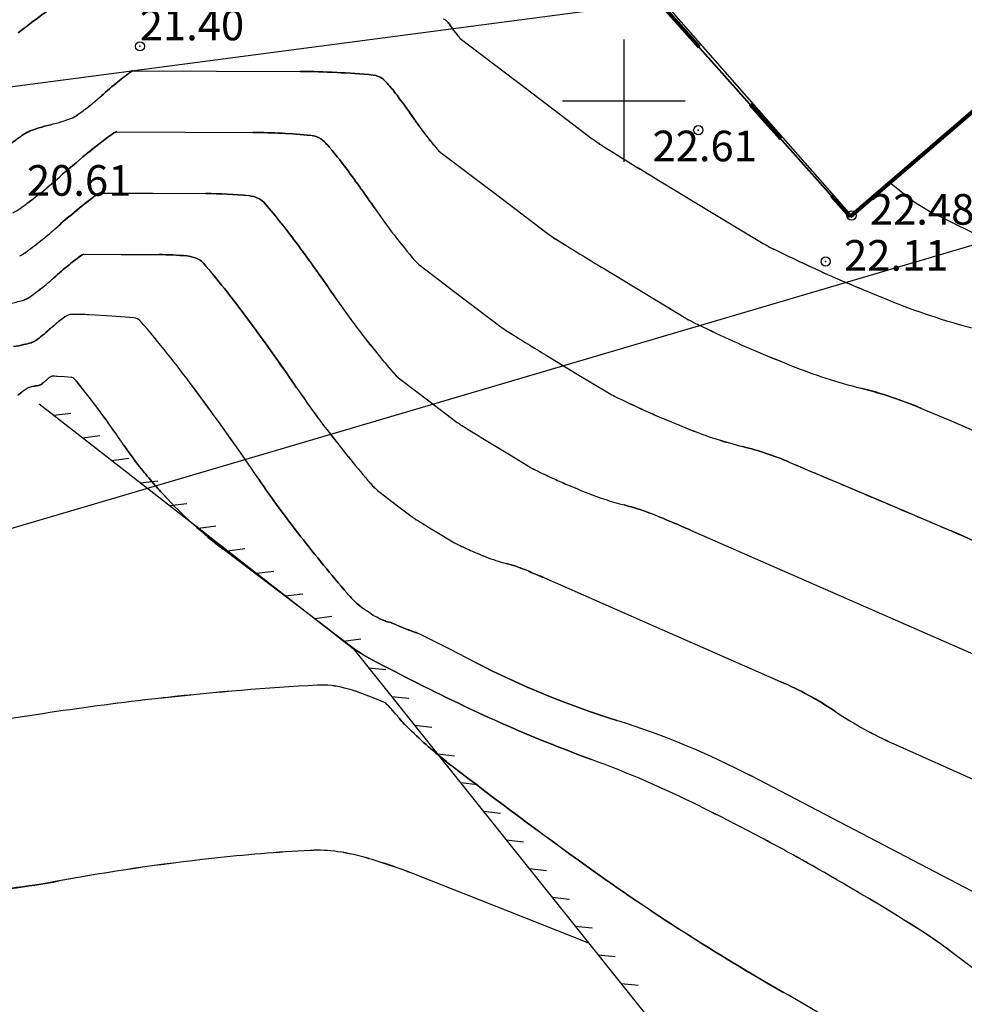
# Model space of a CAD drawing. Units: metres. Extents: x 552102 to 552909, y 4792742 to 4793835.
# Drawn here: x 552470 to 552486, y 4793565 to 4793581 of the extents above; entities that cross this region are included whole.
import ezdxf

# ---------------------------------------------------------------- set-up
doc = ezdxf.new("R2010")
doc.units = ezdxf.units.M
doc.header["$MEASUREMENT"] = 0
doc.linetypes.add('2371ESTADO ACTUAL$0$CONTINUA', pattern=[0])
doc.linetypes.add('CENTER', pattern=[0.95, 0.625, -0.125, 0.075, -0.125])
for name, color, linetype in [('2371ESTADO ACTUAL$0$252', 7, 'CONTINUOUS'), ('2371ESTADO ACTUAL$0$CMC', 6, '2371ESTADO ACTUAL$0$CONTINUA'), ('2371ESTADO ACTUAL$0$CV', 7, 'CONTINUOUS'), ('2371ESTADO ACTUAL$0$CVD', 2, 'CONTINUOUS'), ('2371ESTADO ACTUAL$0$EF', 1, '2371ESTADO ACTUAL$0$CONTINUA'), ('2371ESTADO ACTUAL$0$GVT', 7, '2371ESTADO ACTUAL$0$CONTINUA'), ('2371ESTADO ACTUAL$0$PUNTOS', 7, 'CONTINUOUS'), ('2371ESTADO ACTUAL$0$Z', 7, 'CONTINUOUS'), ('_00.EA.POLILINEAS', 5, 'CONTINUOUS'), ('_00.RFX.ESTADOACTUAL', 7, 'CONTINUOUS'), ('_ORD-LIMITE', 7, 'CONTINUOUS'), ('_ORD.TOPOGRAFICO', 7, 'CONTINUOUS'), ('_ORD.TOPOGRAFICO-cotas', 7, 'CONTINUOUS'), ('PORTADA', 30, 'CONTINUOUS')]:
    doc.layers.add(name, color=color, linetype=linetype)
doc.styles.add('2371ESTADO ACTUAL$0$STANDARD', font='txt.shx')
doc.styles.add('cotas', font='ARIAL.TTF')

# ---------------------------------------------------------------- blocks, each defined once
blk = doc.blocks.new('2371ESTADO ACTUAL')
at = {"layer": '2371ESTADO ACTUAL$0$252', "color": 252}
for points in [[(552480, 4793581), (552480, 4793579)], [(552479, 4793580), (552481, 4793580)]]:
    blk.add_lwpolyline(points, dxfattribs=at)
at = {"layer": '2371ESTADO ACTUAL$0$CMC', "color": 7}
for p, q in [((552470.694, 4793574.864), (552470.974, 4793574.898)), ((552471.167, 4793574.495), (552471.448, 4793574.53)), ((552471.64, 4793574.126), (552471.921, 4793574.161)), ((552472.114, 4793573.757), (552472.394, 4793573.792)), ((552472.587, 4793573.389), (552472.868, 4793573.423)), ((552473.06, 4793573.02), (552473.341, 4793573.055)), ((552473.534, 4793572.651), (552473.814, 4793572.686)), ((552474.007, 4793572.282), (552474.287, 4793572.317)), ((552474.48, 4793571.914), (552474.761, 4793571.948)), ((552474.953, 4793571.545), (552475.234, 4793571.58)), ((552475.427, 4793571.176), (552475.707, 4793571.211)), ((552475.835, 4793570.741), (552476.116, 4793570.71)), ((552476.209, 4793570.272), (552476.49, 4793570.241)), ((552476.584, 4793569.804), (552476.865, 4793569.772)), ((552476.958, 4793569.335), (552477.239, 4793569.303)), ((552477.333, 4793568.866), (552477.614, 4793568.835)), ((552477.707, 4793568.397), (552477.988, 4793568.366)), ((552478.082, 4793567.929), (552478.363, 4793567.897)), ((552478.456, 4793567.46), (552478.738, 4793567.429)), ((552478.831, 4793566.991), (552479.112, 4793566.96)), ((552479.206, 4793566.522), (552479.487, 4793566.491)), ((552479.58, 4793566.054), (552479.861, 4793566.022)), ((552479.955, 4793565.585), (552480.236, 4793565.554))]:
    blk.add_line(p, q, dxfattribs=at)
blk.add_lwpolyline([(552470.457, 4793575.048), (552470.457, 4793575.048), (552475.586, 4793571.052), (552480.443, 4793564.974), (552487.607, 4793555.678), (552494.385, 4793549.725)], dxfattribs=at)
at = {"layer": '2371ESTADO ACTUAL$0$CV', "color": 252}
for points in [[(552470.116, 4793581.109, -0.012792), (552470.894, 4793581.68, -0.06636)], [(552477.055, 4793581.338, -0.161874), (552477.091, 4793581.322, -0.036422), (552477.113, 4793581.3, -0.016967), (552477.154, 4793581.248, -0.010106), (552477.223, 4793581.152, 0.015334), (552477.269, 4793581.089, 0.011734), (552477.32, 4793581.026, 0.053666), (552477.332, 4793581.014), (552478.409, 4793580.197), (552479.486, 4793579.379, 0.022463), (552479.654, 4793579.263, 0.00398), (552480.636, 4793578.66), (552481.455, 4793578.165), (552482.275, 4793577.669, 0.022463), (552482.443, 4793577.578, 0.005591), (552483.138, 4793577.248, 0.007471), (552483.641, 4793577.026, 0.004977), (552484.403, 4793576.712, 0.034336), (552485.799, 4793576.26, -0.039313)], [(552487.015, 4793575.853, -0.000014), (552487.851, 4793575.498, -0.000026)], [(552470.003, 4793579.302, -0.012565), (552470.201, 4793579.446, -0.039349), (552470.268, 4793579.486, -0.023943), (552470.33, 4793579.512, -0.012563), (552470.453, 4793579.554, -0.016723), (552470.641, 4793579.607, 0.016501), (552470.833, 4793579.66, 0.012782), (552470.957, 4793579.702, 0.025679), (552471.017, 4793579.728, 0.040473), (552471.081, 4793579.766, 0.01278), (552471.27, 4793579.908, 0.014395), (552471.474, 4793580.079, -0.010872), (552471.743, 4793580.309, -0.016299), (552471.967, 4793580.479, -0.157066), (552471.995, 4793580.488), (552473.355, 4793580.483), (552474.716, 4793580.477, -0.022463), (552475.911, 4793580.418, -0.156009), (552476.073, 4793580.349, -0.037672), (552476.156, 4793580.266, -0.016907), (552476.319, 4793580.062, -0.01021), (552476.582, 4793579.692, 0.015379), (552476.76, 4793579.448, 0.011734), (552476.956, 4793579.208, 0.053666), (552477.005, 4793579.161), (552477.879, 4793578.498), (552478.752, 4793577.835, 0.022463), (552478.888, 4793577.741, 0.00398), (552479.684, 4793577.252), (552480.349, 4793576.85), (552481.014, 4793576.448, 0.022463), (552481.15, 4793576.374, 0.005591), (552481.714, 4793576.107, 0.007471), (552482.121, 4793575.927, 0.004977), (552482.739, 4793575.672, 0.034336), (552483.871, 4793575.305, -0.039313), (552484.858, 4793574.975, 0.000023), (552485.381, 4793574.753, 0.000023), (552485.884, 4793574.54, -0.000011), (552486.367, 4793574.335, -0.000012), (552486.831, 4793574.138, -0.035355)], [(552470.14, 4793577.467, 0.043374), (552470.228, 4793577.518, 0.013924), (552470.48, 4793577.709, 0.012802), (552470.766, 4793577.95, -0.010424), (552471.117, 4793578.248, -0.016299), (552471.418, 4793578.478, -0.157066), (552471.457, 4793578.491), (552472.318, 4793578.487), (552473.179, 4793578.483, -0.022463), (552473.879, 4793578.449, -0.095812), (552474.038, 4793578.402, -0.0972), (552474.148, 4793578.315, -0.016907), (552474.647, 4793577.69, -0.01021), (552475.301, 4793576.772, 0.015379), (552475.742, 4793576.167, 0.011734), (552476.228, 4793575.57, 0.053666), (552476.351, 4793575.454), (552476.817, 4793575.1), (552477.283, 4793574.746, 0.022463), (552477.356, 4793574.696, 0.00398), (552477.781, 4793574.435), (552478.136, 4793574.22), (552478.49, 4793574.006, 0.022463), (552478.563, 4793573.966, 0.005591), (552478.864, 4793573.824, 0.007471), (552479.082, 4793573.728, 0.004977), (552479.411, 4793573.592, 0.033714), (552480.006, 4793573.398, -0.037291), (552480.543, 4793573.22, -0.0014), (552480.917, 4793573.062, -0.003001), (552481.09, 4793572.987), (552484.518, 4793571.484), (552487.945, 4793569.98, -0.043987)], [(552469.983, 4793576.687, 0.013926), (552470.186, 4793576.739, 0.041011), (552470.253, 4793576.764, 0.043375), (552470.315, 4793576.801, 0.013924), (552470.494, 4793576.936, 0.012802), (552470.697, 4793577.108, -0.010424), (552470.946, 4793577.32, -0.016299), (552471.16, 4793577.483, -0.157066), (552471.188, 4793577.492), (552471.799, 4793577.489), (552472.411, 4793577.486, -0.022463), (552472.869, 4793577.464, -0.066165), (552473.021, 4793577.429, -0.127024), (552473.14, 4793577.345, -0.016907), (552473.811, 4793576.504, -0.01021), (552474.661, 4793575.312, 0.015379), (552475.233, 4793574.526, 0.011734), (552475.864, 4793573.751, 0.053666), (552476.024, 4793573.601), (552476.286, 4793573.401), (552476.549, 4793573.202, 0.022463), (552476.59, 4793573.174, 0.00398), (552476.829, 4793573.027), (552477.029, 4793572.906), (552477.229, 4793572.785, 0.022463), (552477.27, 4793572.763, 0.005591), (552477.439, 4793572.682, 0.007471), (552477.562, 4793572.628, 0.004977), (552477.748, 4793572.551, 0.033714), (552478.083, 4793572.443, -0.037291), (552478.385, 4793572.342, -0.0014), (552478.596, 4793572.253, -0.003001), (552478.694, 4793572.211), (552480.624, 4793571.364), (552482.555, 4793570.517, -0.043987), (552483.462, 4793570.02, 0.042102), (552484.407, 4793569.498), (552486.721, 4793568.462)], [(552486.398, 4793566.718), (552482.088, 4793568.967, 0.043987), (552479.885, 4793569.88, -0.042102), (552477.581, 4793570.825), (552477.159, 4793571.041), (552476.737, 4793571.257, 0.031821), (552476.609, 4793571.313, -0.013243), (552476.297, 4793571.435, -0.001654), (552476.252, 4793571.454, 0.003096), (552476.227, 4793571.464, 0.03532), (552476.161, 4793571.486, -0.030439), (552476.084, 4793571.511, -0.00689), (552476.032, 4793571.533, -0.020532), (552476.015, 4793571.541), (552475.968, 4793571.565), (552475.922, 4793571.59, -0.022464), (552475.915, 4793571.594, -0.00398), (552475.878, 4793571.618), (552475.816, 4793571.659), (552475.754, 4793571.701, -0.022463), (552475.749, 4793571.705, -0.002319), (552475.696, 4793571.747, -0.043855), (552475.483, 4793571.957, -0.01096), (552474.725, 4793572.885, -0.01633), (552474.042, 4793573.819, 0.010282), (552472.976, 4793575.317, 0.017005), (552472.112, 4793576.401, 0.20259), (552472.004, 4793576.456), (552471.642, 4793576.479), (552471.281, 4793576.502, 0.022463), (552470.982, 4793576.508, 0.103293), (552470.919, 4793576.493, 0.045428), (552470.879, 4793576.469, 0.01614), (552470.776, 4793576.391, 0.010683), (552470.63, 4793576.267, -0.012893), (552470.508, 4793576.164, -0.013926), (552470.402, 4793576.084, -0.043416), (552470.365, 4793576.062, -0.04097), (552470.326, 4793576.047, -0.013924), (552470.206, 4793576.016, -0.01428), (552470.041, 4793575.983, 0.014617)], [(552487.473, 4793564.5), (552485.344, 4793566.102, 0.022463), (552484.666, 4793566.565, 0.009963), (552483.074, 4793567.509, 0.007272), (552482.239, 4793567.966, 0.006104), (552481.229, 4793568.484, 0.027452), (552479.472, 4793569.242, -0.023193), (552477.384, 4793570.12, -0.010356), (552475.892, 4793570.869, -0.041077), (552475.537, 4793571.096), (552474.499, 4793571.886), (552473.462, 4793572.675, -0.022463), (552472.97, 4793573.085, -0.021492), (552472.496, 4793573.557, -0.009387), (552472.299, 4793573.779, -0.008881), (552472.099, 4793574.022, -0.019034), (552471.835, 4793574.381, 0.010906), (552471.384, 4793575.017, 0.017005), (552471.03, 4793575.46, 0.20259), (552470.986, 4793575.482), (552470.874, 4793575.489), (552470.762, 4793575.497, 0.022463), (552470.669, 4793575.498, 0.103293), (552470.649, 4793575.494, 0.045429), (552470.637, 4793575.487, 0.01614), (552470.605, 4793575.462, 0.010683), (552470.56, 4793575.424, -0.012893), (552470.522, 4793575.392, -0.013926), (552470.489, 4793575.367, -0.043416), (552470.478, 4793575.36, -0.04097), (552470.465, 4793575.355, -0.013924), (552470.428, 4793575.346, -0.014113), (552470.378, 4793575.336, 0.014788), (552470.327, 4793575.326, 0.013583), (552470.294, 4793575.317, 0.026825), (552470.278, 4793575.311, 0.05146), (552470.26, 4793575.302, 0.013581), (552470.196, 4793575.256, 0.017726), (552470.108, 4793575.184, -0.024734)], [(552479.431, 4793566.24), (552477.865, 4793566.861), (552476.62, 4793567.355, 0.022463), (552475.845, 4793567.622, 0.035034), (552475.332, 4793567.736, 0.05039), (552474.884, 4793567.756, 0.013979), (552473.276, 4793567.625, 0.017996), (552470.785, 4793567.259, -0.028254), (552469.192, 4793567.058, -0.003721), (552467.871, 4793566.977, -0.006673), (552467.134, 4793566.947, -0.002374), (552466.686, 4793566.937, -0.003719), (552466.401, 4793566.934, -0.02828), (552465.83, 4793566.965, 0.018037), (552464.936, 4793567.031, 0.013952), (552464.304, 4793567.037, 0.085034), (552464.202, 4793567.018), (552462.38, 4793566.338), (552460.557, 4793565.659, 0.022464), (552460.535, 4793565.649, 0.000281), (552458.799, 4793564.816)]]:
    blk.add_lwpolyline(points, format="xyb", dxfattribs=at)
blk.add_lwpolyline([(552489.862, 4793577.061), (552489.191, 4793577.224), (552488.879, 4793577.29), (552486.936, 4793577.552), (552485.99, 4793577.732), (552485.699, 4793577.842), (552484.993, 4793578.189), (552484.741, 4793578.345), (552484.342, 4793578.66)], dxfattribs=at)
at = {"layer": '2371ESTADO ACTUAL$0$CVD', "color": 250}
for points in [[(552470.028, 4793578.169, 0.043375), (552470.141, 4793578.235, 0.013924), (552470.466, 4793578.481, 0.012802), (552470.835, 4793578.792, -0.010424), (552471.288, 4793579.177, -0.016299), (552471.677, 4793579.474, -0.157067), (552471.726, 4793579.489), (552472.837, 4793579.485), (552473.947, 4793579.48, -0.022463), (552474.894, 4793579.434, -0.126025), (552475.056, 4793579.376, -0.067153), (552475.155, 4793579.287, -0.016907), (552475.483, 4793578.876, -0.01021), (552475.942, 4793578.232, 0.015379), (552476.251, 4793577.808, 0.011734), (552476.592, 4793577.389, 0.053666), (552476.678, 4793577.307), (552477.348, 4793576.799), (552478.018, 4793576.291, 0.022463), (552478.122, 4793576.219, 0.00398), (552478.732, 4793575.843), (552479.242, 4793575.535), (552479.752, 4793575.227, 0.022463), (552479.857, 4793575.17, 0.005591), (552480.289, 4793574.965, 0.007471), (552480.601, 4793574.827, 0.004977), (552481.075, 4793574.632, 0.034336), (552481.944, 4793574.351, -0.039313), (552482.7, 4793574.098, 0.000033), (552482.994, 4793573.973, 0.00002), (552483.487, 4793573.764, -0.000003), (552484.259, 4793573.436, -0.000002), (552485.344, 4793572.975, -0.035355), (552486.807, 4793572.228, 0.024202)], [(552485.477, 4793563.575, 0.029202), (552482.609, 4793565.438, -0.026198), (552479.401, 4793567.495, -0.008589), (552477.183, 4793569.146, -0.027903), (552476.538, 4793569.703, -0.001239), (552476.437, 4793569.801, -0.008586), (552476.423, 4793569.815, -0.021269), (552476.334, 4793569.916, 0.015225), (552476.212, 4793570.059, 0.014625), (552476.115, 4793570.16, 0.099341), (552476.097, 4793570.171), (552475.881, 4793570.257), (552475.665, 4793570.343, 0.022463), (552475.615, 4793570.36, 0.006601), (552475.442, 4793570.409, 0.078929), (552475, 4793570.455, 0.013979), (552472.518, 4793570.251, 0.017996), (552468.975, 4793569.731, -0.028254)]]:
    blk.add_lwpolyline(points, format="xyb", dxfattribs=at)
at = {"layer": '2371ESTADO ACTUAL$0$EF', "color": 6}
for points in [[(552483.718, 4793578.125), (552496.083, 4793588.792)], [(552483.718, 4793578.125), (552478.674, 4793583.87)]]:
    blk.add_lwpolyline(points, dxfattribs=at)
at = {"layer": '2371ESTADO ACTUAL$0$GVT'}
blk.add_lwpolyline([(552469.81, 4793580.205), (552525.367, 4793587.519)], dxfattribs=at)
at = {"layer": '2371ESTADO ACTUAL$0$PUNTOS'}
for p in [(552472.103, 4793580.888), (552481.216, 4793579.519), (552483.718, 4793578.125), (552483.295, 4793577.374)]:
    blk.add_point(p, dxfattribs=at)
at = {"layer": '2371ESTADO ACTUAL$0$Z', "ltscale": 10, "style": '2371ESTADO ACTUAL$0$STANDARD'}
for s, p in [('21.40', (552472.1, 4793580.986)), ('22.61', (552480.469, 4793579.01)), ('20.61', (552470.259, 4793578.447)), ('22.48', (552484.018, 4793577.975)), ('22.11', (552483.595, 4793577.224))]:
    blk.add_text(s, height=0.5, dxfattribs=at).set_placement(p)

msp = doc.modelspace()

# ---------------------------------------------------------------- linework, layer by layer
at = {"layer": '_00.EA.POLILINEAS', "color": 7, "ltscale": 9, "flags": 128}
for points in [[(552486.296, 4793580.338), (552484.01, 4793578.377), (552483.695, 4793578.103), (552482.275, 4793579.698), (552479.999, 4793582.256), (552478.668, 4793583.747), (552476.665, 4793583.394), (552473.709, 4793582.873), (552471.385, 4793582.464), (552468.853, 4793582.401), (552464.949, 4793582.306), (552459.838, 4793582.181), (552456.905, 4793582.11), (552454.48, 4793582.051)], [(552428.952, 4793560.911), (552492.113, 4793579.535)]]:
    msp.add_lwpolyline(points, dxfattribs=at)
at = {"layer": '_ORD-LIMITE', "color": 30, "linetype": 'CENTER', "lineweight": 80, "ltscale": 10, "flags": 128}
msp.add_lwpolyline([(552668.471, 4793524.914), (552667.276, 4793527.286), (552666.038, 4793529.489), (552664.879, 4793531.363), (552663.341, 4793533.627), (552662.17, 4793535.206), (552660.315, 4793537.494), (552657.491, 4793540.564), (552654.869, 4793543.05), (552651.779, 4793545.61), (552649.682, 4793547.151), (552647.334, 4793548.711), (552644.182, 4793550.556), (552640.442, 4793552.413), (552638.216, 4793553.361), (552633.606, 4793555.333), (552630.854, 4793556.424), (552626.808, 4793557.909), (552622.199, 4793559.433), (552618.841, 4793560.433), (552617.448, 4793560.82), (552615.117, 4793561.256), (552612.699, 4793561.724), (552609.855, 4793562.303), (552606.916, 4793562.882), (552604.057, 4793563.443), (552601.57, 4793563.931), (552596.415, 4793564.941), (552594.886, 4793565.241), (552591.509, 4793565.898), (552588.572, 4793566.467), (552584.642, 4793567.227), (552583.855, 4793567.38), (552581.354, 4793568.153), (552576.634, 4793568.271), (552573.504, 4793568.363), (552570.339, 4793570.108), (552565.384, 4793572.84), (552562.69, 4793574.294), (552557.636, 4793577.006), (552554.429, 4793578.73), (552549.777, 4793581.246), (552546.781, 4793582.866), (552546.16, 4793583.202), (552544.29, 4793585.245), (552542.571, 4793584.82), (552538.846, 4793583.897), (552534.585, 4793584.293), (552533.136, 4793584.443), (552532.167, 4793584.683), (552529.733, 4793585.286), (552528.681, 4793585.613), (552527.384, 4793586.359), (552525.791, 4793587.275), (552524.098, 4793588.249), (552523.075, 4793588.838), (552520.925, 4793590.521), (552519.428, 4793592.251), (552518.756, 4793591.688), (552517.601, 4793590.723), (552515.927, 4793589.324), (552514.692, 4793588.293), (552512.028, 4793586.066), (552510.54, 4793584.859), (552507.738, 4793582.678), (552503.754, 4793579.576), (552503.217, 4793580.218), (552501.509, 4793582.261), (552500.638, 4793581.544), (552499.843, 4793580.9), (552497.944, 4793579.933), (552495.855, 4793579.384), (552493.722, 4793579.294), (552491.891, 4793579.543), (552489.695, 4793580.413), (552487.833, 4793581.697), (552486.296, 4793580.339), (552484.011, 4793578.377), (552483.695, 4793578.104), (552482.276, 4793579.699), (552479.999, 4793582.257), (552478.668, 4793583.748), (552476.665, 4793583.395), (552473.709, 4793582.874), (552471.385, 4793582.465), (552468.854, 4793582.402), (552464.95, 4793582.307), (552459.838, 4793582.182), (552456.905, 4793582.111), (552454.48, 4793582.051), (552450.575, 4793581.956), (552449.555, 4793586.631), (552448.811, 4793590.045), (552449.041, 4793595.31), (552443.834, 4793595.234), (552443.538, 4793592.247), (552443.305, 4793589.989), (552443.234, 4793589.304), (552442.642, 4793586.938), (552441.97, 4793584.603), (552441.318, 4793583.155), (552440.638, 4793581.644), (552439.683, 4793580.64), (552437.996, 4793580.315), (552435.732, 4793579.872), (552432.624, 4793579.465), (552431.476, 4793579.317), (552429.351, 4793579.47), (552429.343, 4793578.326), (552429.224, 4793573.231), (552429.024, 4793564.689), (552428.836, 4793554.756), (552428.709, 4793546.243), (552428.603, 4793539.172), (552428.547, 4793535.433), (552428.428, 4793527.412), (552428.257, 4793515.968), (552425.111, 4793515.84), (552424.967, 4793515.818), (552423.488, 4793515.846), (552420.623, 4793515.917), (552418.084, 4793516.089), (552411.14, 4793516.306), (552403.803, 4793516.311), (552396.508, 4793516.658), (552386.78, 4793516.728), (552381.073, 4793516.837), (552375.122, 4793516.828), (552365.099, 4793517.009), (552356.995, 4793517.221), (552350.533, 4793517.335), (552347.345, 4793517.391), (552344.675, 4793517.861), (552342.005, 4793518.331), (552336.758, 4793519.696), (552331.516, 4793522.241), (552326.226, 4793524.766), (552319.983, 4793528.504), (552317.512, 4793530.548), (552315.129, 4793532.824), (552310.818, 4793528.867), (552301.572, 4793520.381), (552297.052, 4793525.701), (552292.367, 4793530.808), (552290.794, 4793533.495), (552289.047, 4793536.365), (552286.957, 4793539.796), (552284.883, 4793543.204), (552281.522, 4793543.946), (552278.544, 4793535.172), (552277.529, 4793531.865), (552276.569, 4793528.768), (552275.534, 4793525.186), (552274.399, 4793521.72), (552272.956, 4793516.749), (552272.134, 4793514.408), (552270.897, 4793510.519), (552270.335, 4793508.276), (552268.769, 4793503.663), (552266.75, 4793496.953), (552265.939, 4793494.233), (552265.219, 4793492.094), (552264.053, 4793487.505), (552263.451, 4793485.183), (552263.089, 4793482.875), (552262.477, 4793480.505), (552261.504, 4793476.296), (552260.836, 4793472.5), (552260.572, 4793470.236), (552259.871, 4793465.94), (552259.543, 4793463.002), (552259.39, 4793462.053), (552258.948, 4793459.553), (552258.55, 4793456.276), (552257.982, 4793450.59), (552261.795, 4793449.088), (552267.311, 4793445.547), (552269.356, 4793445.044), (552273.565, 4793445.6), (552276.523, 4793446.07), (552278.869, 4793445.372), (552280.78, 4793445.316), (552281.419, 4793445.055), (552282.98, 4793444.508), (552287.781, 4793445.678), (552289.011, 4793445.889), (552292.253, 4793446.596), (552294.95, 4793448.685), (552296.802, 4793450.544), (552297.419, 4793451.163), (552299.556, 4793452.947), (552301.544, 4793455.599), (552303.57, 4793458.575), (552304.993, 4793460.742), (552306.589, 4793462.581), (552306.805, 4793462.843), (552308.16, 4793465.342), (552309.07, 4793467.02), (552309.268, 4793467.518), (552311.186, 4793467.515), (552315.036, 4793467.435), (552319.955, 4793467.332), (552322.794, 4793467.273), (552331.464, 4793467.093), (552340.017, 4793466.915), (552350.846, 4793466.689), (552366.495, 4793466.363), (552375.536, 4793466.175), (552381.369, 4793466.053), (552387.237, 4793465.92), (552388.638, 4793465.871), (552392.508, 4793465.821), (552396.454, 4793465.702), (552399.719, 4793465.542), (552407.233, 4793465.213), (552411.734, 4793464.242), (552414.641, 4793463.382), (552421.218, 4793461.168), (552422.801, 4793460.841), (552423.912, 4793460.611), (552426.187, 4793459.664), (552428.197, 4793458.363), (552431.749, 4793455.708), (552434.277, 4793453.427), (552436.034, 4793452.44), (552437.856, 4793451.569), (552439.143, 4793451.154), (552440.821, 4793450.775), (552442.347, 4793450.643), (552444.271, 4793450.719), (552447.069, 4793451.44), (552448.939, 4793451.867), (552449.711, 4793451.963), (552451.3, 4793452.19), (552454.419, 4793452.785), (552456.632, 4793453.994), (552459.122, 4793454.85), (552462.154, 4793455.714), (552464.603, 4793456.434), (552465.898, 4793456.956), (552468.404, 4793457.631), (552470.512, 4793457.959), (552471.578, 4793458.231), (552472.337, 4793458.461), (552473.827, 4793458.665), (552475.078, 4793458.778), (552477.023, 4793458.847), (552480.209, 4793458.269), (552480.959, 4793458.373), (552481.484, 4793458.093), (552484.198, 4793460.032), (552484.987, 4793460.555), (552485.869, 4793460.843), (552486.866, 4793461.071), (552490.959, 4793462.232), (552501.979, 4793463.16), (552508.13, 4793463.461, -0.005382), (552520.914, 4793463.532, -0.000845), (552537.558, 4793463.832), (552540.533, 4793462.726), (552541.419, 4793463.226), (552541.402, 4793463.852, 0.023284), (552549.748, 4793464.464, 0.01995), (552560.975, 4793465.435, -0.010566), (552574.638, 4793468.577, -0.115909), (552605.211, 4793474.372), (552607.807, 4793474.306), (552609.316, 4793474.19), (552610.556, 4793474.02), (552611.776, 4793473.804), (552612.957, 4793473.551), (552614.748, 4793473.05), (552615.786, 4793472.682), (552617.171, 4793472.099), (552618.825, 4793471.403), (552621.835, 4793470.135), (552623.663, 4793469.365, 0.294741), (552662.976, 4793477.896), (552664.441, 4793479.713), (552665.876, 4793481.714), (552666.502, 4793482.673), (552667.997, 4793485.216), (552669.031, 4793487.257), (552669.945, 4793489.327), (552670.647, 4793491.159), (552671.064, 4793492.388), (552671.777, 4793494.849), (552672.204, 4793496.675), (552672.525, 4793498.37), (552672.936, 4793501.533), (552673.09, 4793503.986), (552673.114, 4793505.666), (552673.005, 4793508.463), (552672.817, 4793510.427), (552672.652, 4793511.663), (552672.296, 4793513.709), (552671.045, 4793519.178)], format="xyb", close=True, dxfattribs=at)
at = {"layer": '_ORD.TOPOGRAFICO', "color": 7, "linetype": 'Continuous'}
for p, q in [((552470.694, 4793574.864), (552470.974, 4793574.898)), ((552471.167, 4793574.495), (552471.448, 4793574.53)), ((552471.64, 4793574.126), (552471.921, 4793574.161)), ((552472.114, 4793573.757), (552472.394, 4793573.792)), ((552472.587, 4793573.389), (552472.868, 4793573.423)), ((552473.06, 4793573.02), (552473.341, 4793573.055)), ((552473.534, 4793572.651), (552473.814, 4793572.686)), ((552474.007, 4793572.282), (552474.287, 4793572.317)), ((552474.48, 4793571.914), (552474.761, 4793571.948)), ((552474.953, 4793571.545), (552475.234, 4793571.58)), ((552475.427, 4793571.176), (552475.707, 4793571.211)), ((552475.835, 4793570.741), (552476.116, 4793570.71)), ((552476.209, 4793570.272), (552476.49, 4793570.241)), ((552476.584, 4793569.804), (552476.865, 4793569.772)), ((552476.958, 4793569.335), (552477.239, 4793569.303)), ((552477.333, 4793568.866), (552477.614, 4793568.835)), ((552477.707, 4793568.397), (552477.988, 4793568.366)), ((552478.082, 4793567.929), (552478.363, 4793567.897)), ((552478.456, 4793567.46), (552478.738, 4793567.429)), ((552478.831, 4793566.991), (552479.112, 4793566.96)), ((552479.206, 4793566.522), (552479.487, 4793566.491)), ((552479.58, 4793566.054), (552479.861, 4793566.022)), ((552479.955, 4793565.585), (552480.236, 4793565.554))]:
    msp.add_line(p, q, dxfattribs=at)
at = {"layer": '_ORD.TOPOGRAFICO', "color": 6, "linetype": 'Continuous'}
for points in [[(552483.718, 4793578.125, 0), (552496.083, 4793588.792, 0)], [(552483.718, 4793578.125, 0), (552478.674, 4793583.87, 0)]]:
    msp.add_polyline3d(points, dxfattribs=at)
at = {"layer": '_ORD.TOPOGRAFICO', "color": 252, "linetype": 'Continuous'}
for points in [[(552477.332, 4793581.014, 22), (552478.409, 4793580.197, 22), (552479.486, 4793579.379, 22)], [(552471.995, 4793580.488, 21), (552473.355, 4793580.483, 21), (552474.716, 4793580.477, 21)], [(552477.005, 4793579.161, 21), (552477.879, 4793578.498, 21), (552478.752, 4793577.835, 21)], [(552480.636, 4793578.66, 22), (552481.455, 4793578.165, 22), (552482.275, 4793577.669, 22)], [(552489.154, 4793577.232, 23), (552488.879, 4793577.29, 23), (552486.936, 4793577.552, 23), (552485.99, 4793577.732, 23), (552485.699, 4793577.842, 23), (552484.993, 4793578.189, 23), (552484.741, 4793578.345, 23), (552484.342, 4793578.66, 23)], [(552471.457, 4793578.491, 19), (552472.318, 4793578.487, 19), (552473.179, 4793578.483, 19)], [(552471.188, 4793577.492, 18), (552471.799, 4793577.489, 18), (552472.411, 4793577.486, 18)], [(552479.684, 4793577.252, 21), (552480.349, 4793576.85, 21), (552481.014, 4793576.448, 21)], [(552472.004, 4793576.456, 17), (552471.642, 4793576.479, 17), (552471.281, 4793576.502, 17)], [(552470.986, 4793575.482, 16), (552470.874, 4793575.489, 16), (552470.762, 4793575.497, 16)], [(552476.351, 4793575.454, 19), (552476.817, 4793575.1, 19), (552477.283, 4793574.746, 19)], [(552484.858, 4793574.975, 21), (552485.381, 4793574.753, 21), (552485.884, 4793574.54, 21), (552486.367, 4793574.335, 21), (552486.831, 4793574.138, 21)], [(552477.781, 4793574.435, 19), (552478.136, 4793574.22, 19), (552478.49, 4793574.006, 19)], [(552476.024, 4793573.601, 18), (552476.286, 4793573.401, 18), (552476.549, 4793573.202, 18)], [(552476.829, 4793573.027, 18), (552477.029, 4793572.906, 18), (552477.229, 4793572.785, 18)], [(552481.09, 4793572.987, 19), (552484.518, 4793571.484, 19), (552487.945, 4793569.98, 19)], [(552475.537, 4793571.096, 16), (552474.499, 4793571.886, 16), (552473.462, 4793572.675, 16)], [(552478.694, 4793572.211, 18), (552480.624, 4793571.364, 18), (552482.555, 4793570.517, 18)], [(552475.878, 4793571.618, 17), (552475.816, 4793571.659, 17), (552475.754, 4793571.701, 17)], [(552476.015, 4793571.541, 17), (552475.968, 4793571.565, 17), (552475.922, 4793571.59, 17)], [(552477.581, 4793570.825, 17), (552477.159, 4793571.041, 17), (552476.737, 4793571.257, 17)], [(552484.407, 4793569.498, 18), (552486.721, 4793568.462, 18), (552489.035, 4793567.426, 18)], [(552490.708, 4793564.469, 17), (552486.398, 4793566.718, 17), (552482.088, 4793568.967, 17)], [(552479.431, 4793566.24, 14), (552477.865, 4793566.861, 14), (552476.62, 4793567.355, 14)], [(552489.601, 4793562.899, 16), (552487.473, 4793564.5, 16), (552485.344, 4793566.102, 16)]]:
    msp.add_polyline3d(points, dxfattribs=at)
at = {"layer": '_ORD.TOPOGRAFICO', "color": 250, "linetype": 'Continuous'}
for points in [[(552471.726, 4793579.489, 20), (552472.837, 4793579.485, 20), (552473.947, 4793579.48, 20)], [(552476.678, 4793577.307, 20), (552477.348, 4793576.799, 20), (552478.018, 4793576.291, 20)], [(552478.732, 4793575.843, 20), (552479.242, 4793575.535, 20), (552479.752, 4793575.227, 20)], [(552482.7, 4793574.098, 20), (552482.994, 4793573.973, 20), (552483.487, 4793573.764, 20), (552484.259, 4793573.436, 20), (552485.344, 4793572.975, 20)], [(552476.097, 4793570.171, 15), (552475.881, 4793570.257, 15), (552475.665, 4793570.343, 15)]]:
    msp.add_polyline3d(points, dxfattribs=at)
at = {"layer": '_ORD.TOPOGRAFICO', "color": 7, "linetype": 'Continuous'}
msp.add_polyline3d([(552470.457, 4793575.048, 0), (552470.457, 4793575.048, 0), (552475.586, 4793571.052, 0), (552480.443, 4793564.974, 0), (552481.912, 4793563.068, 0)], dxfattribs=at)
for centre in [(552472.103, 4793580.888), (552481.216, 4793579.519), (552483.718, 4793578.125), (552483.295, 4793577.374)]:
    msp.add_circle(centre, 0.075, dxfattribs=at)
at = {"layer": '_ORD.TOPOGRAFICO', "color": 252, "linetype": 'Continuous'}
for centre, radius, start, end in [((552481.664, 4793566.191, 22), 18.865, 124.8101, 127.7417), ((552476.95, 4793581.161, 22), 0.214, 40.514, 48.8576), ((552476.364, 4793580.66, 22), 0.985, 36.6259, 40.514), ((552474.809, 4793579.505, 22), 2.922, 34.3099, 36.6259), ((552478.272, 4793581.867, 22), 1.27, 214.3099, 217.8239), ((552478.623, 4793582.14, 22), 1.714, 217.8239, 220.513), ((552477.382, 4793581.08, 22), 0.0824, 220.513, 232.8005), ((552474.474, 4793576.959, 21), 4.322, 125.4651, 129.2002), ((552471.995, 4793580.44, 21), 0.0488, 89.7599, 125.4651), ((552474.66, 4793567.149, 21), 13.328, 84.6125, 89.7599), ((552475.884, 4793580.13, 21), 0.29, 49.1437, 84.6125), ((552475.564, 4793579.76, 21), 0.779, 40.514, 49.1437), ((552476.877, 4793574.013, 21), 8.124, 129.2002, 131.6919), ((552473.224, 4793577.76, 21), 3.857, 36.6395, 40.514), ((552468.391, 4793583.541, 21), 4.635, 308.3929, 311.6918), ((552467.393, 4793573.423, 21), 11.124, 34.2996, 36.6395), ((552468.408, 4793583.519, 21), 4.608, 305.4642, 308.3929), ((552470.063, 4793582.118, 21), 2.576, 287.3802, 290.3095), ((552470.735, 4793580.301, 21), 0.639, 290.3095, 296.1935), ((552470.814, 4793580.141, 21), 0.461, 296.1935, 305.4642), ((552480.634, 4793582.456, 21), 4.904, 214.2996, 217.8239), ((552470.576, 4793578.848, 21), 0.708, 110.3105, 115.7967), ((552471.223, 4793577.101, 21), 2.571, 107.4314, 110.3104), ((552471.33, 4793576.761, 21), 2.928, 103.5991, 107.4314), ((552469.934, 4793582.53, 21), 3.007, 283.5989, 287.3802), ((552472.981, 4793575.448, 21), 4.87, 124.8101, 127.6897), ((552470.485, 4793579.038, 21), 0.498, 115.7967, 124.8101), ((552481.983, 4793583.504, 21), 6.613, 217.8239, 220.513), ((552480.861, 4793581.19, 22), 2.273, 232.8005, 237.9479), ((552477.197, 4793579.414, 21), 0.318, 220.513, 232.8005), ((552518.054, 4793640.591, 22), 72.358, 237.94792, 238.85998), ((552474.795, 4793573.738, 19), 5.82, 125.4651, 129.2002), ((552471.457, 4793578.425, 19), 0.0658, 89.7599, 125.4651), ((552473.146, 4793570.675, 19), 7.808, 84.6125, 89.7599), ((552473.838, 4793578.014, 19), 0.437, 62.7208, 84.6125), ((552473.871, 4793578.078, 19), 0.364, 40.514, 62.7208), ((552478.094, 4793569.693, 19), 11.04, 129.2002, 131.5891), ((552465.159, 4793570.633, 19), 11.825, 36.6395, 40.514), ((552465.908, 4793583.425, 19), 7.32, 308.6552, 311.5891), ((552479.867, 4793579.303, 21), 1.844, 232.8005, 237.9479), ((552466.936, 4793582.139, 19), 5.674, 305.4642, 308.6552), ((552452.497, 4793561.217, 19), 27.604, 34.2996, 36.6395), ((552510.029, 4793627.476, 21), 58.679, 237.94792, 238.85998), ((552483.378, 4793579.494, 22), 2.132, 238.86, 244.0074), ((552469.887, 4793577.996, 19), 0.587, 295.5297, 305.4642), ((552473.558, 4793574.117, 18), 4.133, 125.4651, 129.2002), ((552471.188, 4793577.445, 18), 0.0467, 89.7599, 125.4651), ((552472.389, 4793572.38, 18), 5.107, 84.6125, 89.7599), ((552472.813, 4793576.873, 18), 0.593, 69.4707, 84.6125), ((552472.919, 4793577.156, 18), 0.291, 40.514, 69.4707), ((552497.516, 4793608.492, 22), 34.393, 244.0074, 245.2886), ((552475.901, 4793571.244, 18), 7.84, 129.2002, 131.5891), ((552461.04, 4793567.006, 18), 15.916, 36.6395, 40.514), ((552467.247, 4793580.995, 18), 5.198, 308.6552, 311.5891), ((552490.822, 4793593.946, 22), 18.381, 245.2886, 247.0007), ((552499.82, 4793615.145, 22), 41.41, 247.0007, 248.1413), ((552470.073, 4793577.14, 18), 0.417, 295.5297, 305.4642), ((552467.977, 4793580.083, 18), 4.029, 305.4642, 308.6552), ((552469.141, 4793580.35, 18), 3.759, 282.9445, 286.1359), ((552470.065, 4793577.157, 18), 0.435, 286.1359, 295.5297), ((552485.355, 4793583.63, 19), 12.17, 214.2996, 217.8239), ((552488.386, 4793586.642, 22), 10.699, 248.1413, 256.0075), ((552472.042, 4793574.836, 17), 2.006, 125.4642, 129.1629), ((552471.026, 4793576.262, 17), 0.254, 115.0599, 125.4642), ((552470.987, 4793576.347, 17), 0.161, 91.4705, 115.0599), ((552471.068, 4793573.181, 17), 3.328, 86.3231, 91.4705), ((552445.049, 4793555.113, 18), 35.844, 34.2996, 36.6395), ((552473.612, 4793572.908, 17), 4.492, 129.1629, 131.6112), ((552471.994, 4793576.3, 17), 0.156, 40.513, 86.3231), ((552456.606, 4793563.152, 17), 20.396, 36.6162, 40.513), ((552481.908, 4793577.928, 21), 1.729, 238.86, 244.0074), ((552493.374, 4793601.444, 21), 27.892, 244.0074, 245.2886), ((552469.017, 4793578.028, 17), 2.387, 305.4651, 308.6565), ((552468.581, 4793578.573, 17), 3.084, 308.6565, 311.6112), ((552488.704, 4793586.23, 19), 16.41, 217.8239, 220.513), ((552469.548, 4793578.88, 17), 2.938, 279.6733, 282.9458), ((552469.708, 4793578.182, 17), 2.222, 282.9458, 286.1368), ((552470.254, 4793576.295, 17), 0.257, 286.1368, 295.5211), ((552470.259, 4793576.285, 17), 0.246, 295.5211, 305.4651), ((552487.945, 4793589.648, 21), 14.906, 245.2886, 247.0007), ((552495.242, 4793606.839, 21), 33.582, 247.0007, 248.1413), ((552485.969, 4793583.725, 21), 8.677, 248.1413, 256.0075), ((552470.683, 4793575.422, 16), 0.0789, 115.0599, 125.4642), ((552470.67, 4793575.449, 16), 0.0498, 91.4705, 115.0599), ((552470.696, 4793574.466, 16), 1.033, 86.3231, 91.4705), ((552476.828, 4793576.082, 19), 0.789, 220.513, 232.8005), ((552470.523, 4793574.478, 16), 0.87, 99.6342, 103.0231), ((552470.224, 4793576.235, 16), 0.912, 279.7115, 282.9458), ((552470.274, 4793576.018, 16), 0.69, 282.9458, 286.1368), ((552470.443, 4793575.432, 16), 0.0799, 286.1368, 295.5211), ((552470.445, 4793575.429, 16), 0.0765, 295.5211, 305.4652), ((552470.059, 4793575.97, 16), 0.741, 305.4651, 308.6565), ((552469.924, 4793576.139, 16), 0.957, 308.6565, 311.6112), ((552471.485, 4793574.381, 16), 1.394, 129.1629, 131.6112), ((552470.998, 4793574.98, 16), 0.622, 125.4642, 129.1629), ((552470.982, 4793575.419, 16), 0.0637, 40.513, 86.3231), ((552464.689, 4793570.041, 16), 8.341, 36.6162, 40.513), ((552471.172, 4793573.97, 16), 1.615, 127.1779, 131.2399), ((552471.061, 4793574.116, 16), 1.431, 124.0656, 127.1779), ((552470.316, 4793575.219, 16), 0.1, 112.2822, 124.0656), ((552470.339, 4793575.162, 16), 0.162, 106.1358, 112.2822), ((552470.469, 4793574.712, 16), 0.629, 103.0231, 106.1359), ((552437.101, 4793548.657, 17), 44.697, 34.2599, 36.6162), ((552487.715, 4793584.217, 18), 15.803, 214.2996, 217.8239), ((552482.27, 4793568.878, 21), 6.624, 67.0022, 76.0075), ((552457.053, 4793564.367, 16), 17.854, 34.1169, 36.6162), ((552477.878, 4793575.53, 19), 0.984, 232.8005, 237.9479), ((552493.979, 4793601.244, 19), 31.323, 237.9479, 238.86), ((552476.689, 4793577.67, 16), 5.864, 214.1169, 218.4787), ((552492.064, 4793587.594, 18), 21.309, 217.8239, 220.513), ((552479.028, 4793579.53, 16), 8.852, 218.4787, 220.514), ((552478.968, 4793574.796, 19), 0.923, 238.86, 244.0073), ((552485.088, 4793587.349, 19), 14.889, 244.0074, 245.2886), ((552478.323, 4793578.927, 16), 7.924, 220.514, 222.6652), ((552488.691, 4793583.797, 17), 17.724, 214.2599, 218.0022), ((552476.643, 4793574.417, 18), 1.024, 220.513, 232.8005), ((552482.19, 4793581.052, 19), 7.957, 245.2886, 247.0007), ((552486.086, 4793590.229, 19), 17.926, 247.0007, 248.1413), ((552481.139, 4793577.899, 19), 4.641, 248.1413, 255.8652), ((552478.218, 4793578.831, 16), 7.782, 222.6652, 227.5901), ((552479.079, 4793569.718, 19), 3.795, 67.3226, 75.8652), ((552477.775, 4793578.345, 16), 7.124, 227.5901, 232.7375), ((552476.884, 4793573.644, 18), 0.554, 232.8005, 237.9479), ((552485.954, 4793588.129, 18), 17.645, 237.9479, 238.86), ((552452.603, 4793506.355, 19), 72.467, 67.00165, 67.32257), ((552474.752, 4793558.539, 19), 15.777, 66.3139, 67.0017), ((552496.252, 4793589.705, 17), 27.319, 218.0022, 220.514), ((552477.498, 4793573.23, 18), 0.52, 238.86, 244.0074), ((552480.946, 4793580.301, 18), 8.387, 244.0074, 245.2886), ((552479.313, 4793576.754, 18), 4.482, 245.2886, 247.0007), ((552481.508, 4793581.924, 18), 10.098, 247.0007, 248.1413), ((552478.721, 4793574.978, 18), 2.614, 248.1413, 255.8652), ((552477.561, 4793570.369, 18), 2.138, 67.3226, 75.8652), ((552462.646, 4793534.674, 18), 40.824, 67.0017, 67.3226), ((552475.123, 4793564.072, 18), 8.888, 66.3139, 67.0016), ((552476.784, 4793573.07, 17), 1.712, 220.514, 230.5585), ((552480.311, 4793577.357, 17), 7.264, 230.5585, 231.0899), ((552475.797, 4793571.765, 17), 0.0775, 231.09, 236.2373), ((552477.439, 4793573.954, 17), 2.81, 236.2373, 237.1493), ((552475.963, 4793571.668, 17), 0.0883, 237.1493, 242.2967), ((552476.122, 4793571.745, 17), 0.231, 242.2967, 247.0017), ((552476.832, 4793573.418, 17), 2.049, 247.0017, 248.5806), ((552476.327, 4793572.131, 17), 0.666, 248.5806, 255.5545), ((552476.038, 4793571.007, 17), 0.495, 67.463, 75.5545), ((552475.416, 4793569.508, 17), 2.118, 66.7535, 67.463), ((552479.18, 4793578.271, 17), 7.419, 246.7538, 247.1327), ((552478.759, 4793577.272, 17), 6.336, 247.1327, 250.1676), ((552476.236, 4793570.279, 17), 1.099, 62.8772, 70.1676), ((552477.093, 4793573.142, 16), 2.57, 232.7375, 242.1463), ((552494.725, 4793606.508, 16), 40.308, 242.1463, 244.5197), ((552484.335, 4793584.01, 17), 14.815, 242.8772, 252.5205), ((552480.19, 4793565.125, 18), 5.888, 56.2394, 66.3139), ((552487.893, 4793592.171, 16), 24.427, 244.5197, 249.8341), ((552475.807, 4793556.93, 17), 13.577, 62.4461, 72.5205), ((552487.032, 4793575.361, 18), 6.425, 236.2394, 245.8828), ((552473.458, 4793552.868, 16), 17.443, 63.5442, 69.8341), ((552460.523, 4793526.873, 16), 46.479, 62.1454, 63.5442), ((552466.94, 4793539.017, 16), 32.744, 60.4788, 62.1454), ((552477.112, 4793532.838, 14), 34.997, 96.2926, 100.4164), ((552476.439, 4793538.94, 14), 28.859, 93.0891, 96.2926), ((552475.004, 4793565.528, 14), 2.231, 81.5504, 93.0891), ((552474.78, 4793564.021, 14), 3.756, 73.5245, 81.5504), ((552473.259, 4793558.875, 14), 9.121, 68.3771, 73.5245), ((552460.188, 4793527.092, 16), 46.447, 58.1955, 60.4788), ((552468.215, 4793581.235, 14), 14.211, 273.9428, 280.4164), ((552479.848, 4793558.795, 16), 9.144, 53.0482, 58.1955)]:
    msp.add_arc(centre, radius, start, end, dxfattribs=at)
at = {"layer": '_ORD.TOPOGRAFICO', "color": 250, "linetype": 'Continuous'}
for centre, radius, start, end in [((552476.032, 4793573.36, 20), 7.507, 125.4651, 129.2002), ((552471.726, 4793579.405, 20), 0.0848, 89.7599, 125.4651), ((552473.903, 4793568.921, 20), 10.559, 84.6125, 89.7599), ((552474.862, 4793579.089, 20), 0.346, 55.8812, 84.6125), ((552474.777, 4793578.964, 20), 0.497, 40.514, 55.8812), ((552469.244, 4793574.236, 20), 7.775, 36.6395, 40.514), ((552480.287, 4793568.142, 20), 14.239, 129.2002, 131.5891), ((552459.945, 4793567.32, 20), 19.364, 34.2996, 36.6395), ((552464.568, 4793585.854, 20), 9.441, 308.6552, 311.5891), ((552465.895, 4793584.196, 20), 7.318, 305.4642, 308.6552), ((552482.994, 4793583.043, 20), 8.537, 214.2996, 217.8239), ((552485.344, 4793584.867, 20), 11.512, 217.8239, 220.513), ((552477.013, 4793577.748, 20), 0.553, 220.513, 232.8005), ((552478.872, 4793577.417, 20), 1.414, 232.8005, 237.9479), ((552502.004, 4793614.36, 20), 45.001, 237.9479, 238.86), ((552480.438, 4793576.362, 20), 1.326, 238.86, 244.0074), ((552489.231, 4793594.397, 20), 21.39, 244.0074, 245.2886), ((552485.068, 4793585.35, 20), 11.431, 245.2886, 247.0007), ((552490.664, 4793598.534, 20), 25.754, 247.0007, 248.1413), ((552483.553, 4793580.808, 20), 6.654, 248.1413, 256.0075), ((552480.715, 4793569.422, 20), 5.08, 67.0022, 76.0075), ((552480.801, 4793562.273, 20), 11.627, 58.9005, 67), ((552477.401, 4793525.969, 15), 44.55, 93.0891, 96.2926), ((552475.076, 4793569.042, 15), 1.414, 75.0373, 93.0891), ((552473.68, 4793563.817, 15), 6.823, 73.5245, 75.0373), ((552475.448, 4793569.794, 15), 0.59, 68.3771, 73.5245), ((552477.972, 4793520.787, 15), 49.764, 96.2926, 100.4164), ((552476.078, 4793570.122, 15), 0.0531, 45.6844, 68.3771), ((552474.435, 4793568.44, 15), 2.404, 42.3329, 45.6844), ((552473.934, 4793567.983, 15), 3.082, 38.8438, 42.3329), ((552477.565, 4793570.907, 15), 1.58, 218.8438, 223.7176), ((552476.85, 4793570.223, 15), 0.59, 223.7176, 225.6854), ((552496.255, 4793590.099, 15), 28.368, 225.6853, 225.9692), ((552481.847, 4793575.194, 15), 7.638, 225.9692, 232.3625), ((552526.335, 4793632.885, 15), 80.489, 232.36246, 234.33096), ((552500.622, 4793597.061, 15), 36.393, 234.331, 240.3337), ((552468.107, 4793539.979, 15), 29.3, 53.6429, 60.3337)]:
    msp.add_arc(centre, radius, start, end, dxfattribs=at)
at = {"layer": 'PORTADA', "color": 5, "linetype": 'CENTER', "lineweight": 40, "ltscale": 20, "flags": 128}
msp.add_lwpolyline([(552668.471, 4793524.914), (552667.276, 4793527.286), (552666.038, 4793529.489), (552664.879, 4793531.363), (552663.341, 4793533.627), (552662.17, 4793535.206), (552660.315, 4793537.494), (552657.491, 4793540.564), (552654.869, 4793543.05), (552651.779, 4793545.61), (552649.682, 4793547.151), (552647.334, 4793548.711), (552644.182, 4793550.556), (552640.442, 4793552.413), (552638.216, 4793553.361), (552633.606, 4793555.333), (552630.854, 4793556.424), (552626.808, 4793557.909), (552622.199, 4793559.433), (552618.841, 4793560.433), (552617.448, 4793560.82), (552615.117, 4793561.256), (552612.699, 4793561.724), (552609.855, 4793562.303), (552606.916, 4793562.882), (552604.057, 4793563.443), (552601.57, 4793563.931), (552596.415, 4793564.941), (552594.886, 4793565.241), (552591.509, 4793565.898), (552588.572, 4793566.467), (552584.642, 4793567.227), (552583.855, 4793567.38), (552581.354, 4793568.153), (552576.634, 4793568.271), (552573.504, 4793568.363), (552570.339, 4793570.108), (552565.384, 4793572.84), (552562.69, 4793574.294), (552557.636, 4793577.006), (552554.429, 4793578.73), (552549.777, 4793581.246), (552546.781, 4793582.866), (552546.16, 4793583.202), (552544.29, 4793585.245), (552542.571, 4793584.82), (552538.846, 4793583.897), (552534.585, 4793584.293), (552533.136, 4793584.443), (552532.167, 4793584.683), (552529.733, 4793585.286), (552528.681, 4793585.613), (552527.384, 4793586.359), (552525.791, 4793587.275), (552524.098, 4793588.249), (552523.075, 4793588.838), (552520.925, 4793590.521), (552519.428, 4793592.251), (552518.756, 4793591.688), (552517.601, 4793590.723), (552515.927, 4793589.324), (552514.692, 4793588.293), (552512.028, 4793586.066), (552510.54, 4793584.859), (552507.738, 4793582.678), (552503.754, 4793579.576), (552503.217, 4793580.218), (552501.509, 4793582.261), (552500.638, 4793581.544), (552499.843, 4793580.9), (552497.944, 4793579.933), (552495.855, 4793579.384), (552493.722, 4793579.294), (552491.891, 4793579.543), (552489.695, 4793580.413), (552487.833, 4793581.697), (552486.296, 4793580.339), (552484.011, 4793578.377), (552483.695, 4793578.104), (552482.276, 4793579.699), (552479.999, 4793582.257), (552478.668, 4793583.748), (552476.665, 4793583.395), (552473.709, 4793582.874), (552471.385, 4793582.465), (552468.854, 4793582.402), (552464.95, 4793582.307), (552459.838, 4793582.182), (552456.905, 4793582.111), (552454.48, 4793582.051), (552450.575, 4793581.956), (552449.555, 4793586.631), (552448.811, 4793590.045), (552449.041, 4793595.31), (552443.834, 4793595.234), (552443.538, 4793592.247), (552443.305, 4793589.989), (552443.234, 4793589.304), (552442.642, 4793586.938), (552441.97, 4793584.603), (552441.318, 4793583.155), (552440.638, 4793581.644), (552439.683, 4793580.64), (552437.996, 4793580.315), (552435.732, 4793579.872), (552432.624, 4793579.465), (552431.476, 4793579.317), (552429.351, 4793579.47), (552429.343, 4793578.326), (552429.224, 4793573.231), (552429.024, 4793564.689), (552428.836, 4793554.756), (552428.709, 4793546.243), (552428.603, 4793539.172), (552428.547, 4793535.433), (552428.428, 4793527.412), (552428.257, 4793515.968), (552425.111, 4793515.84), (552424.967, 4793515.818), (552423.488, 4793515.846), (552420.623, 4793515.917), (552418.084, 4793516.089), (552411.14, 4793516.306), (552403.803, 4793516.311), (552396.508, 4793516.658), (552386.78, 4793516.728), (552381.073, 4793516.837), (552375.122, 4793516.828), (552365.099, 4793517.009), (552356.995, 4793517.221), (552350.533, 4793517.335), (552347.345, 4793517.391), (552344.675, 4793517.861), (552342.005, 4793518.331), (552336.758, 4793519.696), (552331.516, 4793522.241), (552326.226, 4793524.766), (552319.983, 4793528.504), (552317.512, 4793530.548), (552315.129, 4793532.824), (552310.818, 4793528.867), (552301.572, 4793520.381), (552297.052, 4793525.701), (552292.367, 4793530.808), (552290.794, 4793533.495), (552289.047, 4793536.365), (552286.957, 4793539.796), (552284.883, 4793543.204), (552281.522, 4793543.946), (552278.544, 4793535.172), (552277.529, 4793531.865), (552276.569, 4793528.768), (552275.534, 4793525.186), (552274.399, 4793521.72), (552272.956, 4793516.749), (552272.134, 4793514.408), (552270.897, 4793510.519), (552270.335, 4793508.276), (552268.769, 4793503.663), (552266.75, 4793496.953), (552265.939, 4793494.233), (552265.219, 4793492.094), (552264.053, 4793487.505), (552263.451, 4793485.183), (552263.089, 4793482.875), (552262.477, 4793480.505), (552261.504, 4793476.296), (552260.836, 4793472.5), (552260.572, 4793470.236), (552259.871, 4793465.94), (552259.543, 4793463.002), (552259.39, 4793462.053), (552258.948, 4793459.553), (552258.55, 4793456.276), (552257.982, 4793450.59), (552261.795, 4793449.088), (552267.311, 4793445.547), (552269.356, 4793445.044), (552273.565, 4793445.6), (552276.523, 4793446.07), (552278.869, 4793445.372), (552280.78, 4793445.316), (552281.419, 4793445.055), (552282.98, 4793444.508), (552287.781, 4793445.678), (552289.011, 4793445.889), (552292.253, 4793446.596), (552294.95, 4793448.685), (552296.802, 4793450.544), (552297.419, 4793451.163), (552299.556, 4793452.947), (552301.544, 4793455.599), (552303.57, 4793458.575), (552304.993, 4793460.742), (552306.589, 4793462.581), (552306.805, 4793462.843), (552308.16, 4793465.342), (552309.07, 4793467.02), (552309.268, 4793467.518), (552311.186, 4793467.515), (552315.036, 4793467.435), (552319.955, 4793467.332), (552322.794, 4793467.273), (552331.464, 4793467.093), (552340.017, 4793466.915), (552350.846, 4793466.689), (552366.495, 4793466.363), (552375.536, 4793466.175), (552381.369, 4793466.053), (552387.237, 4793465.92), (552388.638, 4793465.871), (552392.508, 4793465.821), (552396.454, 4793465.702), (552399.719, 4793465.542), (552407.233, 4793465.213), (552411.734, 4793464.242), (552414.641, 4793463.382), (552421.218, 4793461.168), (552422.801, 4793460.841), (552423.912, 4793460.611), (552426.187, 4793459.664), (552428.197, 4793458.363), (552431.749, 4793455.708), (552434.277, 4793453.427), (552436.034, 4793452.44), (552437.856, 4793451.569), (552439.143, 4793451.154), (552440.821, 4793450.775), (552442.347, 4793450.643), (552444.271, 4793450.719), (552447.069, 4793451.44), (552448.939, 4793451.867), (552449.711, 4793451.963), (552451.3, 4793452.19), (552454.419, 4793452.785), (552456.632, 4793453.994), (552459.122, 4793454.85), (552462.154, 4793455.714), (552464.603, 4793456.434), (552465.898, 4793456.956), (552468.404, 4793457.631), (552470.512, 4793457.959), (552471.578, 4793458.231), (552472.337, 4793458.461), (552473.827, 4793458.665), (552475.078, 4793458.778), (552477.023, 4793458.847), (552480.209, 4793458.269), (552480.959, 4793458.373), (552481.484, 4793458.093), (552484.198, 4793460.032), (552484.987, 4793460.555), (552485.869, 4793460.843), (552486.866, 4793461.071), (552490.959, 4793462.232), (552501.979, 4793463.16), (552508.13, 4793463.461, -0.005382), (552520.914, 4793463.532, -0.000845), (552537.558, 4793463.832), (552540.533, 4793462.726), (552541.419, 4793463.226), (552541.402, 4793463.852, 0.023284), (552549.748, 4793464.464, 0.01995), (552560.975, 4793465.435, -0.010566), (552574.638, 4793468.577, -0.115909), (552605.211, 4793474.372), (552607.807, 4793474.306), (552609.316, 4793474.19), (552610.556, 4793474.02), (552611.776, 4793473.804), (552612.957, 4793473.551), (552614.748, 4793473.05), (552615.786, 4793472.682), (552617.171, 4793472.099), (552618.825, 4793471.403), (552621.835, 4793470.135), (552623.663, 4793469.365, 0.294741), (552662.976, 4793477.896), (552664.441, 4793479.713), (552665.876, 4793481.714), (552666.502, 4793482.673), (552667.997, 4793485.216), (552669.031, 4793487.257), (552669.945, 4793489.327), (552670.647, 4793491.159), (552671.064, 4793492.388), (552671.777, 4793494.849), (552672.204, 4793496.675), (552672.525, 4793498.37), (552672.936, 4793501.533), (552673.09, 4793503.986), (552673.114, 4793505.666), (552673.005, 4793508.463), (552672.817, 4793510.427), (552672.652, 4793511.663), (552672.296, 4793513.709), (552671.045, 4793519.178)], format="xyb", close=True, dxfattribs=at)

# ---------------------------------------------------------------- block references
at = {"layer": '_00.RFX.ESTADOACTUAL', "color": 254, "linetype": 'Continuous', "ltscale": 10}
msp.add_blockref('2371ESTADO ACTUAL', (0, 0), dxfattribs=at)

# ---------------------------------------------------------------- texts
at = {"layer": '_ORD.TOPOGRAFICO-cotas', "color": 7, "linetype": 'Continuous', "style": 'cotas'}
for s, p in [('21.40', (552472.1, 4793580.986)), ('22.61', (552480.469, 4793579.01)), ('20.61', (552470.259, 4793578.447)), ('22.48', (552484.018, 4793577.975)), ('22.11', (552483.595, 4793577.224))]:
    msp.add_text(s, height=0.5, dxfattribs=at).set_placement(p)

doc.saveas('drawing.dxf')
